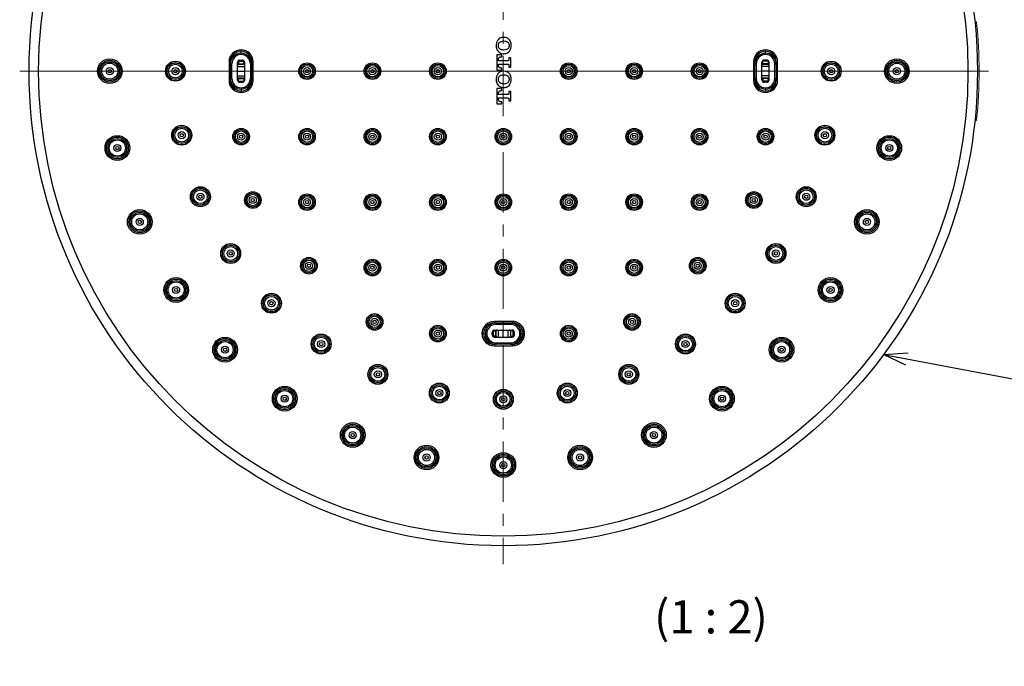
# Paper-space layout 'TBW07006B承认图' of a CAD drawing. Units: millimetres. Extents: x -2427 to 594, y -1001 to 1132.
# Drawn here: x 91 to 194, y 451 to 519 of the extents above; entities that cross this region are included whole.
import ezdxf

# ---------------------------------------------------------------- set-up
doc = ezdxf.new("R2010")
doc.units = ezdxf.units.MM
doc.linetypes.add('CENTER', pattern=[10.16, 6.35, -1.27, 1.27, -1.27])
doc.layers.add('アノテーション', color=7, linetype='Continuous')
doc.styles.add('SLDTEXTSTYLE3', font='arial_0.ttf', dxfattribs={"width": 0.9})
doc.styles.add('SLDTEXTSTYLE5', font='arial_0.ttf', dxfattribs={"width": 0.9})
doc.dimstyles.new('SLDDIMSTYLE4', dxfattribs={"dimtxt": 2.5, "dimasz": 2.5, "dimexe": 0, "dimexo": 0.0625, "dimtad": 3, "dimdec": 4, "dimzin": 12, "dimdsep": 46, "dimtxsty": 'SLDTEXTSTYLE3', "dimblk1": 'OPEN30', "dimblk2": 'OPEN30', "dimsah": 1, "dimcen": 0.09, "dimazin": 3, "dimtfac": 1, "dimtofl": 0, "dimtmove": 0, "dimatfit": 3, "dimldrblk": 'OPEN30', "dimfxl": 1, "dimfrac": 2, "dimtolj": 1, "dimtzin": 12, "dimarcsym": 0})

# ---------------------------------------------------------------- blocks, each defined once
blk = doc.blocks.new('_OPEN30')
at = {"color": 0, "linetype": 'ByBlock', "lineweight": -2}
for p, q in [((-1, 0.267949), (0, 0)), ((0, 0), (-1, -0.267949)), ((0, 0), (-1, 0))]:
    blk.add_line(p, q, dxfattribs=at)
blk = doc.blocks.new('_D_53')
at = {"layer": 'アノテーション', "color": 7}
blk.add_line((138.54, 400.86), (142.77, 402), dxfattribs=at)
blk.add_arc((104.51, 391.74), 38.61, 270, 15, dxfattribs=at)
at = {"layer": 'アノテーション', "color": 7, "xscale": 2.5, "yscale": 2.5}
for p, rotation in [((141.8, 401.74), 103.147724648), ((104.51, 353.13), 181.852275352)]:
    blk.add_blockref('_OPEN30', p, dxfattribs=dict(at, rotation=rotation))
at = {"layer": 'アノテーション', "color": 7, "insert": (131.37, 368.42), "char_height": 2.5, "attachment_point": 1, "rotation": 54.8947, "style": 'SLDTEXTSTYLE3'}
blk.add_mtext('105°', dxfattribs=at)

psp = doc.layouts.new('TBW07006B承认图')

# ---------------------------------------------------------------- linework, layer by layer
at = {"color": 7, "linetype": 'Continuous', "lineweight": 25}
for p, q in [((191.46975, 519.14394), (191.29694, 519.14394)), ((141.6049, 517.55514), (141.56287, 517.55514)), ((141.62488, 517.13828), (141.58664, 517.13828)), ((141.649, 517.55514), (141.6049, 517.55514)), ((113.91287, 516.08664), (113.91287, 516.23537)), ((113.91287, 515.89136), (113.91287, 516.08664)), ((141.58664, 516.25462), (141.62488, 516.25462)), ((169.21287, 516.08664), (169.21287, 516.23537)), ((169.21287, 515.89136), (169.21287, 516.08664)), ((113.63787, 515.04394), (113.63787, 514.78093)), ((113.63787, 515.04394), (114.18787, 515.04394)), ((113.78787, 515.16894), (114.03786, 515.16894)), ((113.91287, 515.74263), (113.91287, 515.89136)), ((114.18787, 514.78093), (114.18787, 515.04394)), ((141.42145, 515.7127), (140.86988, 515.7127)), ((140.86988, 515.7127), (140.86988, 514.11659)), ((141.05334, 515.09948), (141.05334, 515.26622)), ((142.06069, 515.09948), (141.05334, 515.09948)), ((141.36116, 515.51668), (141.42145, 515.51668)), ((141.42145, 515.51668), (141.42145, 515.7127)), ((141.56287, 515.83638), (141.6049, 515.83638)), ((141.6049, 515.83638), (141.649, 515.83638)), ((142.34284, 515.40574), (142.15904, 515.40574)), ((142.15904, 515.40574), (142.15904, 515.19697)), ((142.34284, 514.42424), (142.34284, 515.40574)), ((169.48787, 515.04394), (168.93787, 515.04394)), ((168.93787, 514.78093), (168.93787, 515.04394)), ((169.33787, 515.16894), (169.08787, 515.16894)), ((169.21287, 515.74263), (169.21287, 515.89136)), ((169.48787, 515.04394), (169.48787, 514.78093)), ((112.63787, 514.96894), (112.63787, 513.01894)), ((112.78786, 514.94945), (112.63787, 514.94945)), ((112.78786, 514.75929), (112.78786, 514.94945)), ((112.93787, 514.75929), (112.78786, 514.75929)), ((112.78786, 514.75929), (112.78786, 513.2286)), ((112.93787, 513.2286), (112.93787, 514.75929)), ((113.53787, 513.06894), (113.53787, 514.91894)), ((113.53787, 514.49394), (114.28787, 514.49394)), ((113.53787, 513.99394), (114.28787, 513.99394)), ((113.63787, 514.78093), (114.18787, 514.78093)), ((113.63787, 514.74394), (114.18787, 514.74394)), ((114.28787, 513.06894), (114.28787, 514.91894)), ((114.88787, 514.75929), (115.03786, 514.75929)), ((114.88787, 514.75929), (114.88787, 513.2286)), ((115.03786, 514.94945), (115.03786, 514.75929)), ((115.18787, 514.94945), (115.03786, 514.94945)), ((115.03786, 513.2286), (115.03786, 514.75929)), ((115.18787, 513.01894), (115.18787, 514.96894)), ((140.86988, 514.11659), (141.42145, 514.11659)), ((141.05334, 514.56307), (141.05334, 514.73016)), ((141.05334, 514.73016), (142.06069, 514.73016)), ((141.42145, 514.31227), (141.36116, 514.31227)), ((141.42145, 514.11659), (141.42145, 514.31227)), ((141.6049, 513.99394), (141.56287, 513.99394)), ((141.649, 513.99394), (141.6049, 513.99394)), ((142.15904, 514.63163), (142.15904, 514.42424)), ((142.15904, 514.42424), (142.34284, 514.42424)), ((167.93787, 514.96894), (167.93787, 513.01894)), ((167.93787, 514.94945), (168.08787, 514.94945)), ((168.08787, 514.94945), (168.08787, 514.75929)), ((168.23787, 514.75929), (168.08787, 514.75929)), ((168.08787, 513.2286), (168.08787, 514.75929)), ((168.23787, 514.75929), (168.23787, 513.2286)), ((168.83787, 513.06894), (168.83787, 514.91894)), ((169.58787, 514.49394), (168.83787, 514.49394)), ((169.58787, 513.99394), (168.83787, 513.99394)), ((169.48787, 514.78093), (168.93787, 514.78093)), ((168.93787, 514.74394), (169.48787, 514.74394)), ((169.58787, 513.06894), (169.58787, 514.91894)), ((170.18787, 514.75929), (170.33787, 514.75929)), ((170.18787, 513.2286), (170.18787, 514.75929)), ((170.33787, 514.75929), (170.33787, 514.94945)), ((170.33787, 514.94945), (170.48787, 514.94945)), ((170.33787, 514.75929), (170.33787, 513.2286)), ((170.48787, 513.01894), (170.48787, 514.96894)), ((112.78786, 513.03844), (112.63787, 513.03844)), ((112.93787, 513.2286), (112.78786, 513.2286)), ((112.78786, 513.2286), (112.78786, 513.03844)), ((113.53787, 513.49394), (114.28787, 513.49394)), ((114.18787, 513.24394), (113.63787, 513.24394)), ((113.63787, 512.94394), (113.63787, 513.20696)), ((113.63787, 513.20696), (114.18787, 513.20696)), ((113.63787, 512.94394), (114.18787, 512.94394)), ((114.18787, 513.20696), (114.18787, 512.94394)), ((114.88787, 513.2286), (115.03786, 513.2286)), ((115.03786, 513.03844), (115.03786, 513.2286)), ((115.18787, 513.03844), (115.03786, 513.03844)), ((141.62488, 513.57674), (141.58664, 513.57674)), ((167.93787, 513.03844), (168.08787, 513.03844)), ((168.23787, 513.2286), (168.08787, 513.2286)), ((168.08787, 513.03844), (168.08787, 513.2286)), ((169.58787, 513.49394), (168.83787, 513.49394)), ((169.48787, 513.24394), (168.93787, 513.24394)), ((168.93787, 513.20696), (168.93787, 512.94394)), ((169.48787, 513.20696), (168.93787, 513.20696)), ((169.48787, 512.94394), (168.93787, 512.94394)), ((169.48787, 512.94394), (169.48787, 513.20696)), ((170.18787, 513.2286), (170.33787, 513.2286)), ((170.33787, 513.2286), (170.33787, 513.03844)), ((170.33787, 513.03844), (170.48787, 513.03844)), ((113.78787, 512.81894), (114.03786, 512.81894)), ((113.91287, 512.24525), (113.91287, 512.09653)), ((113.91287, 512.09653), (113.91287, 511.90125)), ((113.91287, 511.75252), (113.91287, 511.90125)), ((141.42145, 512.15185), (140.86988, 512.15185)), ((140.86988, 512.15185), (140.86988, 510.55505)), ((141.36116, 511.95582), (141.42145, 511.95582)), ((141.42145, 511.95582), (141.42145, 512.15185)), ((141.56287, 512.2745), (141.6049, 512.2745)), ((141.58664, 512.69307), (141.62488, 512.69307)), ((141.6049, 512.2745), (141.649, 512.2745)), ((169.33787, 512.81894), (169.08787, 512.81894)), ((169.21287, 512.24525), (169.21287, 512.09653)), ((169.21287, 512.09653), (169.21287, 511.90125)), ((169.21287, 511.75252), (169.21287, 511.90125)), ((141.05334, 511.53793), (141.05334, 511.70502)), ((142.06069, 511.53793), (141.05334, 511.53793)), ((141.05334, 511.00153), (141.05334, 511.16896)), ((141.05334, 511.16896), (142.06069, 511.16896)), ((142.34284, 511.84455), (142.15904, 511.84455)), ((142.15904, 511.84455), (142.15904, 511.63612)), ((142.15904, 511.07078), (142.15904, 510.86201)), ((142.15904, 510.86201), (142.34284, 510.86201)), ((142.34284, 510.86201), (142.34284, 511.84455)), ((140.86988, 510.55505), (141.42145, 510.55505)), ((141.42145, 510.75142), (141.36116, 510.75142)), ((141.42145, 510.55505), (141.42145, 510.75142)), ((191.29694, 508.84394), (191.46975, 508.84394)), ((142.53787, 487.61894), (140.58786, 487.61894)), ((140.60736, 487.61894), (140.60736, 487.46894)), ((140.79752, 487.46894), (140.60736, 487.46894)), ((140.79752, 487.46894), (140.79752, 487.31894)), ((140.79752, 487.46894), (142.32821, 487.46894)), ((142.32821, 487.31894), (140.79752, 487.31894)), ((142.32821, 487.46894), (142.32821, 487.31894)), ((142.32821, 487.46894), (142.51838, 487.46894)), ((142.51838, 487.61894), (142.51838, 487.46894)), ((139.47017, 486.34394), (139.32144, 486.34394)), ((139.66545, 486.34394), (139.47017, 486.34394)), ((139.66545, 486.34394), (139.81417, 486.34394)), ((140.38787, 486.21894), (140.38787, 486.46894)), ((140.51287, 486.06894), (140.51287, 486.61894)), ((140.51287, 486.61894), (140.77588, 486.61894)), ((140.77588, 486.06894), (140.51287, 486.06894)), ((140.63787, 486.71894), (142.48787, 486.71894)), ((140.63787, 485.96894), (142.48787, 485.96894)), ((140.77588, 486.06894), (140.77588, 486.61894)), ((140.81286, 486.06894), (140.81286, 486.61894)), ((141.06287, 485.96894), (141.06287, 486.71894)), ((141.56287, 485.96894), (141.56287, 486.71894)), ((142.06287, 485.96894), (142.06287, 486.71894)), ((142.31287, 486.61894), (142.31287, 486.06894)), ((142.61287, 486.61894), (142.34985, 486.61894)), ((142.34985, 486.06894), (142.34985, 486.61894)), ((142.34985, 486.06894), (142.61287, 486.06894)), ((142.61287, 486.06894), (142.61287, 486.61894)), ((142.73787, 486.21894), (142.73787, 486.46894)), ((143.46029, 486.34394), (143.31156, 486.34394)), ((143.46029, 486.34394), (143.65557, 486.34394)), ((143.80429, 486.34394), (143.65557, 486.34394)), ((140.58786, 485.06894), (142.53787, 485.06894)), ((140.60736, 485.21894), (140.79752, 485.21894)), ((140.60736, 485.21894), (140.60736, 485.06894)), ((140.79752, 485.36894), (142.32821, 485.36894)), ((140.79752, 485.21894), (140.79752, 485.36894)), ((142.32821, 485.21894), (140.79752, 485.21894)), ((142.32821, 485.21894), (142.32821, 485.36894)), ((142.51838, 485.21894), (142.32821, 485.21894)), ((142.51838, 485.21894), (142.51838, 485.06894))]:
    psp.add_line(p, q, dxfattribs=at)
at = {"color": 8, "linetype": 'Continuous', "lineweight": 25}
for p, q in [((113.63787, 514.78093), (113.63787, 514.74394)), ((114.18787, 514.74394), (114.18787, 514.78093)), ((168.93787, 514.74394), (168.93787, 514.78093)), ((169.48787, 514.78093), (169.48787, 514.74394)), ((113.63787, 513.20696), (113.63787, 513.24394)), ((114.18787, 513.24394), (114.18787, 513.20696)), ((168.93787, 513.24394), (168.93787, 513.20696)), ((169.48787, 513.20696), (169.48787, 513.24394)), ((140.77588, 486.61894), (140.81286, 486.61894)), ((140.81286, 486.06894), (140.77588, 486.06894)), ((142.34985, 486.61894), (142.31287, 486.61894)), ((142.31287, 486.06894), (142.34985, 486.06894))]:
    psp.add_line(p, q, dxfattribs=at)
at = {"color": 7, "linetype": 'Continuous', "lineweight": 25}
for centre, radius in [((141.56287, 513.99394), 50), ((141.56286, 513.99395), 49), ((100.06286, 513.99395), 1.3), ((100.06287, 513.99394), 1.15001), ((106.98786, 513.99394), 1.05), ((106.98786, 513.99394), 1.025), ((176.13787, 513.99394), 1.05), ((176.13787, 513.99394), 1.025), ((183.06287, 513.99394), 1.3), ((183.06287, 513.99394), 1.15), ((100.06287, 513.99394), 1), ((100.06287, 513.99395), 0.84999), ((100.06287, 513.99394), 0.375), ((100.06287, 513.99394), 0.175), ((106.98786, 513.99395), 0.875), ((106.98787, 513.99395), 0.72499), ((106.98787, 513.99394), 0.375), ((106.98787, 513.99394), 0.175), ((120.86287, 513.99394), 0.875), ((120.86287, 513.99394), 0.75), ((120.86287, 513.99394), 0.6), ((120.86287, 513.99395), 0.375), ((120.86286, 513.99394), 0.175), ((127.76287, 513.99394), 0.875), ((127.76287, 513.99394), 0.75), ((127.76287, 513.99395), 0.6), ((127.76287, 513.99394), 0.375), ((127.76287, 513.99394), 0.175), ((134.66287, 513.99394), 0.875), ((134.66287, 513.99395), 0.75), ((134.66287, 513.99394), 0.6), ((134.66287, 513.99394), 0.375), ((134.66287, 513.99395), 0.175), ((148.46287, 513.99394), 0.875), ((148.46287, 513.99394), 0.75), ((148.46287, 513.99395), 0.6), ((148.46287, 513.99394), 0.375), ((148.46287, 513.99394), 0.175), ((155.36287, 513.99394), 0.875), ((155.36287, 513.99395), 0.75), ((155.36287, 513.99394), 0.6), ((155.36287, 513.99394), 0.375), ((155.36287, 513.99395), 0.175), ((162.26287, 513.99394), 0.875), ((162.26287, 513.99394), 0.75), ((162.26287, 513.99394), 0.6), ((162.26287, 513.99395), 0.375), ((162.26287, 513.99394), 0.175), ((176.13787, 513.99395), 0.875), ((176.13787, 513.99395), 0.725), ((176.13787, 513.99394), 0.375), ((176.13787, 513.99394), 0.175), ((183.06287, 513.99395), 1), ((183.06287, 513.99394), 0.85), ((183.06287, 513.99394), 0.375), ((183.06287, 513.99395), 0.175), ((107.65221, 507.2487), 1.05), ((107.65221, 507.2487), 1.025), ((107.65221, 507.2487), 0.875), ((107.65222, 507.24869), 0.725), ((113.91287, 507.09394), 0.875), ((113.91286, 507.09395), 0.75), ((120.86287, 507.09394), 0.875), ((120.86287, 507.09394), 0.75), ((127.76287, 507.09394), 0.875), ((127.76287, 507.09394), 0.75), ((134.66287, 507.09395), 0.875), ((134.66287, 507.09395), 0.75), ((141.56287, 507.09394), 0.875), ((141.56287, 507.09394), 0.75), ((148.46287, 507.09394), 0.875), ((148.46287, 507.09394), 0.75), ((155.36287, 507.09394), 0.875), ((155.36287, 507.09395), 0.75), ((162.26287, 507.09394), 0.875), ((162.26287, 507.09394), 0.75), ((169.21287, 507.09394), 0.875), ((169.21287, 507.09394), 0.75), ((175.47352, 507.2487), 1.05), ((175.47352, 507.2487), 1.025), ((175.47352, 507.2487), 0.875), ((175.47352, 507.2487), 0.725), ((100.86028, 505.89769), 1.3), ((100.86028, 505.8977), 1.15), ((100.86028, 505.89769), 1), ((100.86028, 505.8977), 0.85), ((107.65222, 507.2487), 0.375), ((107.65222, 507.2487), 0.175), ((113.91287, 507.09394), 0.6), ((113.91287, 507.09394), 0.375), ((113.91287, 507.09394), 0.175), ((120.86287, 507.09394), 0.6), ((120.86287, 507.09395), 0.375), ((120.86286, 507.09394), 0.175), ((127.76287, 507.09395), 0.6), ((127.76287, 507.09394), 0.375), ((127.76287, 507.09394), 0.175), ((134.66287, 507.09394), 0.6), ((134.66287, 507.09394), 0.375), ((134.66287, 507.09395), 0.175), ((141.56287, 507.09394), 0.6), ((141.56287, 507.09395), 0.375), ((141.56287, 507.09394), 0.175), ((148.46287, 507.09395), 0.6), ((148.46287, 507.09394), 0.375), ((148.46287, 507.09394), 0.175), ((155.36287, 507.09394), 0.6), ((155.36287, 507.09394), 0.375), ((155.36287, 507.09395), 0.175), ((162.26287, 507.09394), 0.6), ((162.26287, 507.09395), 0.375), ((162.26287, 507.09394), 0.175), ((169.21287, 507.09394), 0.6), ((169.21287, 507.09394), 0.375), ((169.21287, 507.09394), 0.175), ((175.47352, 507.2487), 0.375), ((175.47352, 507.24869), 0.175), ((182.26545, 505.8977), 1.3), ((182.26546, 505.8977), 1.15), ((182.26546, 505.89769), 1), ((182.26546, 505.89769), 0.85), ((100.86028, 505.89769), 0.375), ((100.86028, 505.89769), 0.175), ((182.26546, 505.89769), 0.375), ((182.26546, 505.8977), 0.175), ((109.61973, 500.76266), 1.05), ((109.61973, 500.76266), 1.025), ((109.61973, 500.76266), 0.875), ((173.506, 500.76266), 1.05), ((173.506, 500.76266), 1.025), ((173.506, 500.76267), 0.875), ((109.61973, 500.76266), 0.725), ((109.61973, 500.76266), 0.375), ((109.61973, 500.76266), 0.175), ((115.1472, 500.41814), 0.875), ((115.1472, 500.41814), 0.75), ((115.1472, 500.41814), 0.6), ((115.1472, 500.41813), 0.375), ((115.1472, 500.41813), 0.175), ((120.86287, 500.19394), 0.875), ((120.86287, 500.19394), 0.75), ((120.86287, 500.19394), 0.6), ((120.86287, 500.19395), 0.375), ((127.76287, 500.19394), 0.875), ((127.76287, 500.19394), 0.75), ((127.76287, 500.19395), 0.6), ((127.76287, 500.19394), 0.375), ((134.66287, 500.19395), 0.875), ((134.66287, 500.19395), 0.75), ((134.66287, 500.19394), 0.6), ((134.66287, 500.19394), 0.375), ((141.56287, 500.19394), 0.875), ((141.56287, 500.19394), 0.75), ((141.56287, 500.19394), 0.6), ((141.56287, 500.19395), 0.375), ((148.46287, 500.19394), 0.875), ((148.46287, 500.19394), 0.75), ((148.46287, 500.19395), 0.6), ((148.46287, 500.19394), 0.375), ((155.36287, 500.19394), 0.875), ((155.36287, 500.19395), 0.75), ((155.36287, 500.19394), 0.6), ((155.36287, 500.19394), 0.375), ((162.26287, 500.19394), 0.875), ((162.26287, 500.19394), 0.75), ((162.26287, 500.19394), 0.6), ((162.26287, 500.19395), 0.375), ((167.97854, 500.41814), 0.875), ((167.97853, 500.41814), 0.75), ((167.97853, 500.41814), 0.6), ((167.97854, 500.41813), 0.375), ((167.97853, 500.41813), 0.175), ((173.506, 500.76267), 0.725), ((173.506, 500.76266), 0.375), ((173.506, 500.76266), 0.175), ((120.86286, 500.19394), 0.175), ((127.76287, 500.19394), 0.175), ((134.66287, 500.19395), 0.175), ((141.56287, 500.19394), 0.175), ((148.46287, 500.19394), 0.175), ((155.36287, 500.19395), 0.175), ((162.26287, 500.19394), 0.175), ((103.22187, 498.11259), 1.3), ((103.22186, 498.11258), 1.15), ((103.22186, 498.11258), 1), ((103.22186, 498.11258), 0.85), ((103.22187, 498.11258), 0.375), ((179.90387, 498.11258), 1.3), ((179.90387, 498.11258), 1.15), ((179.90387, 498.11258), 1), ((179.90387, 498.11258), 0.85), ((179.90387, 498.11258), 0.375), ((103.22187, 498.11258), 0.175), ((179.90387, 498.11258), 0.175), ((112.81481, 494.7851), 1.05), ((112.81481, 494.7851), 1.025), ((112.81481, 494.7851), 0.875), ((112.8148, 494.78511), 0.725), ((170.31093, 494.7851), 1.05), ((170.31093, 494.7851), 1.025), ((170.31093, 494.7851), 0.875), ((170.31093, 494.7851), 0.725), ((112.81481, 494.7851), 0.375), ((112.81481, 494.7851), 0.17499), ((121.06287, 493.49395), 0.875), ((121.06287, 493.49395), 0.75), ((162.06287, 493.49394), 0.875), ((162.06287, 493.49394), 0.75), ((170.31093, 494.7851), 0.375), ((170.31093, 494.7851), 0.175), ((121.06287, 493.49394), 0.6), ((121.06287, 493.49395), 0.375), ((121.06287, 493.49394), 0.175), ((127.76287, 493.29394), 0.875), ((127.76287, 493.29394), 0.75), ((127.76287, 493.29395), 0.6), ((127.76287, 493.29394), 0.375), ((127.76287, 493.29394), 0.175), ((134.66287, 493.29395), 0.875), ((134.66287, 493.29395), 0.75), ((134.66287, 493.29394), 0.6), ((134.66287, 493.29394), 0.375), ((134.66287, 493.29395), 0.175), ((141.56287, 493.29394), 0.875), ((141.56287, 493.29394), 0.75), ((141.56287, 493.29394), 0.6), ((141.56287, 493.29395), 0.375), ((141.56287, 493.29394), 0.175), ((148.46287, 493.29394), 0.875), ((148.46287, 493.29394), 0.75), ((148.46287, 493.29395), 0.6), ((148.46287, 493.29394), 0.375), ((148.46287, 493.29394), 0.175), ((155.36287, 493.29395), 0.875), ((155.36287, 493.29395), 0.75), ((155.36287, 493.29394), 0.6), ((155.36287, 493.29394), 0.375), ((155.36287, 493.29395), 0.175), ((162.06287, 493.49394), 0.6), ((162.06287, 493.49395), 0.375), ((162.06287, 493.49394), 0.175), ((107.05687, 490.93778), 1.3), ((176.06886, 490.93778), 1.3), ((107.05688, 490.93779), 1.15), ((107.05688, 490.93778), 1), ((107.05688, 490.93778), 0.85), ((107.05688, 490.93778), 0.375), ((176.06885, 490.93778), 1.15), ((176.06886, 490.93778), 1), ((176.06886, 490.93778), 0.85), ((176.06886, 490.93778), 0.375), ((107.05688, 490.93778), 0.175), ((117.11465, 489.54573), 1.05), ((117.11465, 489.54573), 1.025), ((117.11465, 489.54573), 0.875), ((117.11465, 489.54572), 0.725), ((166.01109, 489.54573), 1.05), ((166.01109, 489.54573), 1.025), ((166.01108, 489.54573), 0.875), ((166.01108, 489.54572), 0.725), ((176.06886, 490.93778), 0.175), ((117.11465, 489.54573), 0.375), ((117.11465, 489.54573), 0.175), ((166.01108, 489.54572), 0.375), ((166.01109, 489.54572), 0.175), ((127.98706, 487.57828), 0.875), ((127.98706, 487.57828), 0.75), ((127.98706, 487.57828), 0.6), ((155.13868, 487.57828), 0.875), ((155.13868, 487.57827), 0.75), ((155.13868, 487.57828), 0.6), ((127.98706, 487.57828), 0.375), ((127.98706, 487.57828), 0.175), ((134.66287, 486.34395), 0.875), ((134.66287, 486.34394), 0.75), ((148.46287, 486.34394), 0.875), ((148.46287, 486.34395), 0.75), ((155.13868, 487.57828), 0.375), ((155.13868, 487.57828), 0.175), ((112.21794, 484.64902), 1.3), ((122.35403, 485.24588), 1.05), ((122.35403, 485.24588), 1.025), ((122.35403, 485.24588), 0.875), ((122.35403, 485.24588), 0.725), ((134.66287, 486.34394), 0.6), ((134.66287, 486.34394), 0.375), ((134.66287, 486.34395), 0.175), ((148.46287, 486.34394), 0.6), ((148.46287, 486.34394), 0.375), ((148.46287, 486.34394), 0.175), ((160.77171, 485.24588), 1.05), ((160.77171, 485.24588), 1.025), ((160.77171, 485.24588), 0.875), ((160.77171, 485.24588), 0.725), ((170.9078, 484.64901), 1.3), ((112.21793, 484.64901), 1.15), ((112.21793, 484.64901), 1), ((112.21793, 484.64901), 0.85), ((112.21793, 484.64901), 0.375), ((122.35403, 485.24588), 0.375), ((122.35403, 485.24588), 0.175), ((160.77171, 485.24588), 0.375), ((160.77171, 485.24588), 0.175), ((170.9078, 484.64902), 1.15), ((170.9078, 484.64901), 1), ((170.9078, 484.64901), 0.85), ((170.9078, 484.64901), 0.375), ((112.21794, 484.64901), 0.175), ((170.9078, 484.64901), 0.175), ((128.33159, 482.05081), 1.05), ((128.33158, 482.05081), 1.025), ((128.33159, 482.05081), 0.875), ((154.79415, 482.05081), 1.05), ((154.79415, 482.05081), 1.025), ((154.79415, 482.05081), 0.875), ((128.33159, 482.05081), 0.725), ((128.33159, 482.05081), 0.375), ((128.33159, 482.05081), 0.175), ((154.79415, 482.05081), 0.725), ((154.79415, 482.05081), 0.375), ((154.79415, 482.05081), 0.175), ((118.5067, 479.48796), 1.3), ((134.81762, 480.08329), 1.05), ((134.81762, 480.08329), 1.025), ((134.81762, 480.08329), 0.875), ((134.81762, 480.08329), 0.725), ((148.30812, 480.08329), 1.05), ((148.30812, 480.08329), 1.025), ((148.30812, 480.08329), 0.875), ((148.30812, 480.08329), 0.725), ((164.61903, 479.48795), 1.3), ((118.5067, 479.48795), 1.15), ((118.5067, 479.48795), 1), ((118.5067, 479.48795), 0.85), ((118.5067, 479.48795), 0.375), ((134.81762, 480.08329), 0.375), ((134.81762, 480.08329), 0.175), ((141.56287, 479.41894), 1.05), ((141.56287, 479.41894), 1.025), ((141.56287, 479.41894), 0.875), ((141.56287, 479.41895), 0.725), ((141.56287, 479.41894), 0.375), ((148.30811, 480.08329), 0.375), ((148.30811, 480.08329), 0.175), ((164.61903, 479.48796), 1.15), ((164.61903, 479.48795), 1), ((164.61903, 479.48795), 0.85), ((164.61903, 479.48795), 0.375), ((118.5067, 479.48796), 0.175), ((141.56287, 479.41894), 0.175), ((164.61903, 479.48796), 0.175), ((125.68151, 475.65294), 1.3), ((125.68151, 475.65294), 1.15), ((125.6815, 475.65294), 1), ((157.44423, 475.65294), 1.3), ((157.44423, 475.65294), 1.15), ((157.44423, 475.65294), 1), ((125.6815, 475.65295), 0.85), ((125.68151, 475.65294), 0.375), ((125.6815, 475.65294), 0.175), ((157.44423, 475.65294), 0.85), ((157.44423, 475.65294), 0.375), ((157.44423, 475.65294), 0.175), ((133.46662, 473.29135), 1.3), ((149.65911, 473.29135), 1.3), ((133.46662, 473.29136), 1.15), ((133.46662, 473.29135), 1), ((133.46662, 473.29136), 0.85), ((133.46662, 473.29135), 0.375), ((141.56287, 472.49394), 1.3), ((141.56287, 472.49395), 1.15), ((141.56287, 472.49394), 1), ((149.65912, 473.29136), 1.15), ((149.65912, 473.29135), 1), ((149.65912, 473.29135), 0.85), ((149.65911, 473.29136), 0.375), ((133.46662, 473.29135), 0.175), ((141.56287, 472.49394), 0.85), ((141.56286, 472.49395), 0.375), ((141.56287, 472.49394), 0.175), ((149.65911, 473.29135), 0.175)]:
    psp.add_circle(centre, radius, dxfattribs=at)
at = {"color": 7, "linetype": 'Continuous', "lineweight": 18}
for centre, radius, start, end in [((141.64859, 513.99393), 50.08664, 0.0000208, 5.9017086), ((141.64829, 513.99398), 50.08694, 354.098309, 359.9999616)]:
    psp.add_arc(centre, radius, start, end, dxfattribs=at)
at = {"color": 7, "linetype": 'Continuous', "lineweight": 25}
for centre, radius, start, end in [((113.91812, 514.95512), 1.28026, 90.2348156, 180.253591), ((113.91287, 514.96894), 1.275, 0.000136, 179.999864), ((113.919, 514.95551), 1.13115, 90.3103023, 180.306861), ((113.90738, 514.95487), 1.28051, 359.7573327, 89.7542607), ((113.90674, 514.95552), 1.13114, 359.6927113, 89.6893665), ((169.21835, 514.95488), 1.2805, 90.2454035, 180.2430032), ((169.21287, 514.96894), 1.275, 0.000136, 179.999864), ((169.219, 514.95551), 1.13115, 90.3104679, 180.3070748), ((169.20738, 514.95488), 1.2805, 359.7571869, 89.7544065), ((169.20699, 514.95576), 1.13089, 359.68016, 89.7022973), ((113.91642, 514.76281), 1.12856, 90.1800278, 180.178793), ((113.91705, 514.76346), 0.97918, 90.2444379, 180.2442265), ((113.65613, 514.92615), 0.1192, 98.8131459, 187.1953751), ((113.78787, 514.91894), 0.25, 90.0011113, 179.9996224), ((113.90932, 514.76282), 1.12855, 359.8207776, 89.8196428), ((113.90867, 514.76344), 0.97921, 359.757015, 89.7543206), ((114.03787, 514.91894), 0.25, 0.0003776, 90.0023037), ((114.16882, 514.92556), 0.11991, 353.1321088, 80.8593701), ((169.21642, 514.76281), 1.12856, 90.1801925, 180.1790077), ((169.21706, 514.76345), 0.97919, 90.2450587, 180.2436057), ((168.95691, 514.92556), 0.11991, 99.1383988, 186.8701223), ((169.08787, 514.91894), 0.25, 89.9994038, 179.9996224), ((169.20947, 514.76296), 1.12841, 359.8135263, 89.8272735), ((169.2085, 514.76327), 0.97937, 359.7668832, 89.7444524), ((169.33787, 514.91894), 0.25, 0.0003776, 90.0005962), ((169.4696, 514.92614), 0.11921, 352.8066882, 81.1847908), ((113.62707, 514.69123), 0.09035, 83.132094, 170.8575286), ((113.63788, 514.64393), 0.10001, 90.0052678, 179.993765), ((114.19868, 514.69123), 0.09035, 9.1424714, 96.867906), ((114.18786, 514.64393), 0.10001, 0.006235, 89.9947322), ((168.92706, 514.69124), 0.09034, 83.1294708, 170.8601517), ((168.93786, 514.64395), 0.1, 89.9979805, 180.0010524), ((169.49867, 514.69123), 0.09035, 9.1424714, 96.867906), ((169.48786, 514.64393), 0.10001, 0.006235, 89.9947322), ((113.91857, 513.03322), 1.28071, 179.7665852, 269.7450081), ((113.91287, 513.01895), 1.275, 180.000136, 359.999864), ((113.91874, 513.03213), 1.1309, 179.6803568, 269.7024799), ((113.91627, 513.22493), 1.12841, 179.813724, 269.8274553), ((113.91724, 513.22461), 0.97937, 179.7667067, 269.7446289), ((113.65613, 513.06174), 0.1192, 172.8046249, 261.1868541), ((113.63788, 513.34395), 0.10001, 180.006235, 269.9947322), ((113.62707, 513.29665), 0.09035, 189.1424714, 276.867906), ((113.78787, 513.06895), 0.25, 180.0003776, 269.9988887), ((113.90867, 513.22445), 0.97921, 270.2456794, 0.242985), ((113.90932, 513.22507), 1.12855, 270.1803572, 0.1792224), ((113.90674, 513.03237), 1.13114, 270.3106335, 0.3072887), ((113.90738, 513.03302), 1.28051, 270.2457393, 0.2426673), ((114.03787, 513.06895), 0.25, 269.9976963, 359.9996224), ((114.18786, 513.34395), 0.10001, 270.0052678, 359.993765), ((114.19868, 513.29665), 0.09035, 263.132094, 350.8575286), ((114.16882, 513.06233), 0.11991, 279.1406299, 6.8678912), ((169.21835, 513.03301), 1.2805, 179.7569968, 269.7545965), ((169.21287, 513.01895), 1.275, 180.000136, 359.999864), ((169.219, 513.03238), 1.13115, 179.6929252, 269.6895321), ((169.21642, 513.22508), 1.12856, 179.8209923, 269.8198075), ((169.21706, 513.22444), 0.97919, 179.7563943, 269.7549413), ((168.95691, 513.06233), 0.11991, 173.1298777, 260.8616012), ((168.93786, 513.34394), 0.1, 179.9989476, 270.0020195), ((168.92706, 513.29665), 0.09034, 189.1398483, 276.8705292), ((169.08787, 513.06895), 0.25, 180.0003776, 270.0005962), ((169.20868, 513.22444), 0.97919, 270.2450587, 0.2436057), ((169.20931, 513.22508), 1.12856, 270.180408, 0.1787922), ((169.20673, 513.03238), 1.13115, 270.3106831, 0.3068596), ((169.20761, 513.03279), 1.28028, 270.2354977, 0.252909), ((169.33787, 513.06895), 0.25, 269.9994038, 359.9996224), ((169.48786, 513.34395), 0.10001, 270.0052678, 359.993765), ((169.49867, 513.29665), 0.09035, 263.132094, 350.8575286), ((169.4696, 513.06174), 0.11921, 278.8152092, 7.1933118), ((140.58787, 486.34394), 1.275, 90.0002093, 269.9997907), ((140.60215, 486.33823), 1.28072, 89.7669118, 179.7445979), ((140.6013, 486.33782), 1.13114, 89.6927473, 179.6898155), ((140.794, 486.3404), 1.12855, 89.821051, 179.8199756), ((140.79337, 486.33975), 0.97921, 89.756962, 179.7544322), ((142.33174, 486.34039), 1.12856, 0.1802402, 90.1791103), ((142.33236, 486.33975), 0.9792, 0.2453865, 90.2432193), ((142.5238, 486.33845), 1.2805, 0.2456061, 90.2428843), ((142.52443, 486.33781), 1.13115, 0.3107765, 90.3066606), ((142.53787, 486.34394), 1.275, 269.9998744, 90.0001256), ((140.60193, 486.34943), 1.28049, 180.2453345, 270.2432396), ((140.60155, 486.35033), 1.1314, 180.3231939, 270.2943381), ((140.79414, 486.34763), 1.12869, 180.187202, 270.1718662), ((140.79337, 486.34814), 0.97921, 180.2456753, 270.2429305), ((140.63787, 486.46894), 0.25, 90.0015213, 179.9993325), ((140.63787, 486.21894), 0.25, 180.0003656, 269.9992075), ((140.63125, 486.5999), 0.1199, 83.1300887, 170.8614514), ((140.63184, 486.08877), 0.12061, 189.4594295, 276.5490305), ((140.86557, 486.62975), 0.09034, 99.1369339, 186.8685884), ((140.86557, 486.05814), 0.09034, 173.1296355, 260.8648421), ((140.91288, 486.61893), 0.10001, 90.006008, 179.9929248), ((140.91287, 486.06895), 0.10001, 180.0052532, 269.995814), ((142.21287, 486.61894), 0.1, 359.9997878, 90.0012794), ((142.21287, 486.06894), 0.1, 269.9968988, 0.002034), ((142.26017, 486.62976), 0.09033, 353.1245212, 80.8645103), ((142.26017, 486.05813), 0.09033, 279.1337135, 6.877255), ((142.33236, 486.34814), 0.9792, 269.7568882, 359.754506), ((142.33159, 486.34765), 1.12871, 269.828528, 359.8120267), ((142.49449, 486.59991), 0.1199, 9.1365721, 96.8718878), ((142.4939, 486.08876), 0.1206, 263.4477276, 350.5438125), ((142.48787, 486.46894), 0.25, 0.0006675, 90.0001863), ((142.48787, 486.21894), 0.25, 269.999085, 359.9996344), ((142.52443, 486.35008), 1.13115, 269.6932466, 359.6892214), ((142.52358, 486.34966), 1.28072, 269.7670864, 359.7443395)]:
    psp.add_arc(centre, radius, start, end, dxfattribs=at)
for points, knots in [([(141.00355, 517.29779), (140.94083, 517.19805), (140.82462, 517.01324), (140.81327, 516.79595), (140.80804, 516.69593)], [0, 0, 0, 0, 0.539704714, 1, 1, 1, 1]), ([(141.56287, 517.55514), (141.50063, 517.55043), (141.37891, 517.54123), (141.17826, 517.46269), (141.06908, 517.35964), (141.00355, 517.29779)], [0, 0, 0, 0, 0.294968276, 0.576841125, 1, 1, 1, 1]), ([(141.58664, 517.13828), (141.48512, 517.13433), (141.32775, 517.1282), (141.19654, 517.04487), (141.14997, 517.01529)], [0, 0, 0, 0, 0.645072407, 1, 1, 1, 1]), ([(142.06069, 517.01529), (142.03385, 517.03436), (141.97458, 517.07647), (141.82746, 517.12772), (141.70629, 517.13404), (141.62488, 517.13828)], [0, 0, 0, 0, 0.213662158, 0.471759562, 1, 1, 1, 1]), ([(142.20831, 517.29779), (142.12125, 517.37694), (141.96102, 517.52262), (141.74683, 517.54494), (141.649, 517.55514)], [0, 0, 0, 0, 0.543269864, 1, 1, 1, 1]), ([(142.40295, 516.69593), (142.39428, 516.82236), (142.37931, 517.04068), (142.25896, 517.22163), (142.20831, 517.29779)], [0, 0, 0, 0, 0.579103682, 1, 1, 1, 1]), ([(140.80804, 516.69593), (140.81665, 516.56959), (140.83151, 516.35127), (140.95256, 516.1708), (141.00355, 516.09476)], [0, 0, 0, 0, 0.578684992, 1, 1, 1, 1]), ([(141.00355, 516.09476), (141.09038, 516.01511), (141.25024, 515.86844), (141.46483, 515.84644), (141.56287, 515.83638)], [0, 0, 0, 0, 0.543113821, 1, 1, 1, 1]), ([(141.14997, 517.01529), (141.11653, 516.98089), (141.05655, 516.91919), (141.01144, 516.80431), (141.00658, 516.73159), (141.00425, 516.69662)], [0, 0, 0, 0, 0.395526855, 0.709329073, 1, 1, 1, 1]), ([(141.00425, 516.69662), (141.00483, 516.67885), (141.00645, 516.62902), (141.02646, 516.54871), (141.07166, 516.45501), (141.12242, 516.40528), (141.14997, 516.3783)], [0, 0, 0, 0, 0.147590359, 0.413819334, 0.681880071, 1, 1, 1, 1]), ([(141.14997, 516.3783), (141.17687, 516.359), (141.23621, 516.31643), (141.38379, 516.26518), (141.50518, 516.25886), (141.58664, 516.25462)], [0, 0, 0, 0, 0.214204734, 0.472651597, 1, 1, 1, 1]), ([(141.62488, 516.25462), (141.72634, 516.25844), (141.88367, 516.26438), (142.0143, 516.34844), (142.06069, 516.3783)], [0, 0, 0, 0, 0.644850479, 1, 1, 1, 1]), ([(141.649, 515.83638), (141.71109, 515.84107), (141.83265, 515.85025), (142.03356, 515.9288), (142.1427, 516.03246), (142.20831, 516.09476)], [0, 0, 0, 0, 0.293981009, 0.575591483, 1, 1, 1, 1]), ([(142.20727, 516.69662), (142.20672, 516.71459), (142.20519, 516.76449), (142.18506, 516.84485), (142.13936, 516.93836), (142.08842, 516.98817), (142.06069, 517.01529)], [0, 0, 0, 0, 0.148867333, 0.413490425, 0.680680953, 1, 1, 1, 1]), ([(142.06069, 516.3783), (142.09442, 516.41261), (142.15503, 516.47427), (142.19992, 516.58937), (142.2049, 516.662), (142.20727, 516.69662)], [0, 0, 0, 0, 0.396279194, 0.71215683, 1, 1, 1, 1]), ([(142.20831, 516.09476), (142.27064, 516.19441), (142.38622, 516.37914), (142.39767, 516.59603), (142.40295, 516.69593)], [0, 0, 0, 0, 0.539386726, 1, 1, 1, 1]), ([(141.05334, 515.26622), (141.05515, 515.28501), (141.05912, 515.32631), (141.08751, 515.38818), (141.13321, 515.44344), (141.19582, 515.48509), (141.27234, 515.51207), (141.32986, 515.51505), (141.36116, 515.51668)], [0, 0, 0, 0, 0.127824387, 0.281014054, 0.455053185, 0.609637376, 0.787587534, 1, 1, 1, 1]), ([(142.15904, 515.19697), (142.15712, 515.18245), (142.15334, 515.15383), (142.127, 515.12217), (142.09495, 515.10296), (142.07224, 515.10065), (142.06069, 515.09948)], [0, 0, 0, 0, 0.282495112, 0.55684284, 0.774609468, 1, 1, 1, 1]), ([(141.56287, 513.99394), (141.50063, 513.98925), (141.37893, 513.98008), (141.17826, 513.90174), (141.06908, 513.79875), (141.00355, 513.73694)], [0, 0, 0, 0, 0.295023926, 0.576883029, 1, 1, 1, 1]), ([(141.36116, 514.31227), (141.33116, 514.31378), (141.27585, 514.31656), (141.2018, 514.34149), (141.14443, 514.37756), (141.09646, 514.42811), (141.06161, 514.49076), (141.0559, 514.54066), (141.05334, 514.56307)], [0, 0, 0, 0, 0.203654363, 0.375544459, 0.525460572, 0.660295197, 0.847451789, 1, 1, 1, 1]), ([(142.20831, 513.73694), (142.12125, 513.81601), (141.96098, 513.96158), (141.74682, 513.9838), (141.649, 513.99394)], [0, 0, 0, 0, 0.543207241, 1, 1, 1, 1]), ([(142.06069, 514.73016), (142.0753, 514.72827), (142.10408, 514.72455), (142.13611, 514.69834), (142.15554, 514.66616), (142.15786, 514.64329), (142.15904, 514.63163)], [0, 0, 0, 0, 0.282674043, 0.556574954, 0.773915514, 1, 1, 1, 1]), ([(141.00355, 513.73694), (140.94083, 513.637), (140.8248, 513.45211), (140.81332, 513.23488), (140.80804, 513.13508)], [0, 0, 0, 0, 0.540574581, 1, 1, 1, 1]), ([(140.80804, 513.13508), (140.81661, 513.00857), (140.8314, 512.79011), (140.95256, 512.60956), (141.00355, 512.53357)], [0, 0, 0, 0, 0.579070012, 1, 1, 1, 1]), ([(141.14997, 513.4541), (141.11653, 513.41962), (141.05656, 513.35779), (141.01145, 513.24282), (141.00658, 513.17006), (141.00425, 513.13508)], [0, 0, 0, 0, 0.395670701, 0.709479213, 1, 1, 1, 1]), ([(141.00425, 513.13508), (141.00482, 513.11724), (141.00644, 513.06732), (141.02644, 512.98695), (141.07164, 512.8933), (141.12242, 512.84368), (141.14997, 512.81675)], [0, 0, 0, 0, 0.148144991, 0.414459946, 0.682290929, 1, 1, 1, 1]), ([(141.58664, 513.57674), (141.48514, 513.57277), (141.32786, 513.56662), (141.19655, 513.48356), (141.14997, 513.4541)], [0, 0, 0, 0, 0.645257695, 1, 1, 1, 1]), ([(142.06069, 513.4541), (142.03384, 513.47309), (141.97453, 513.51504), (141.82745, 513.56618), (141.70628, 513.5725), (141.62488, 513.57674)], [0, 0, 0, 0, 0.213479547, 0.471589015, 1, 1, 1, 1]), ([(142.20727, 513.13508), (142.20672, 513.15305), (142.20519, 513.20297), (142.18505, 513.28338), (142.13935, 513.37699), (142.08842, 513.42691), (142.06069, 513.4541)], [0, 0, 0, 0, 0.148771074, 0.413327833, 0.68056167, 1, 1, 1, 1]), ([(142.06069, 512.81675), (142.09442, 512.85099), (142.15506, 512.91255), (142.19996, 513.02767), (142.20491, 513.10037), (142.20727, 513.13508)], [0, 0, 0, 0, 0.39578265, 0.711497131, 1, 1, 1, 1]), ([(142.40295, 513.13508), (142.39419, 513.26124), (142.37904, 513.47947), (142.25896, 513.66055), (142.20831, 513.73694)], [0, 0, 0, 0, 0.57812655, 1, 1, 1, 1]), ([(142.20831, 512.53357), (142.27064, 512.63319), (142.38629, 512.81802), (142.3977, 513.03504), (142.40295, 513.13508)], [0, 0, 0, 0, 0.539023205, 1, 1, 1, 1]), ([(141.00355, 512.53357), (141.09036, 512.45377), (141.25015, 512.30688), (141.46482, 512.28465), (141.56287, 512.2745)], [0, 0, 0, 0, 0.543239898, 1, 1, 1, 1]), ([(141.05334, 511.70502), (141.05515, 511.72378), (141.05914, 511.76506), (141.08752, 511.82695), (141.1332, 511.88232), (141.1958, 511.92411), (141.27233, 511.9512), (141.32986, 511.95419), (141.36116, 511.95582)], [0, 0, 0, 0, 0.127562691, 0.280806478, 0.455017172, 0.609696831, 0.787655071, 1, 1, 1, 1]), ([(141.14997, 512.81675), (141.17687, 512.79752), (141.23626, 512.75506), (141.38377, 512.70372), (141.50517, 512.69735), (141.58664, 512.69307)], [0, 0, 0, 0, 0.214052948, 0.472559874, 1, 1, 1, 1]), ([(141.62488, 512.69307), (141.72632, 512.69698), (141.88361, 512.70304), (142.01429, 512.78696), (142.06069, 512.81675)], [0, 0, 0, 0, 0.644964464, 1, 1, 1, 1]), ([(141.649, 512.2745), (141.7111, 512.27922), (141.8327, 512.28846), (142.03356, 512.36741), (142.1427, 512.47118), (142.20831, 512.53357)], [0, 0, 0, 0, 0.293870039, 0.575508103, 1, 1, 1, 1]), ([(141.36116, 510.75142), (141.33116, 510.75292), (141.27586, 510.75569), (141.20182, 510.78051), (141.14445, 510.81644), (141.09646, 510.86682), (141.0616, 510.92932), (141.0559, 510.97915), (141.05334, 511.00153)], [0, 0, 0, 0, 0.203861968, 0.37586539, 0.5257808, 0.660522827, 0.847481284, 1, 1, 1, 1]), ([(142.15904, 511.63612), (142.15713, 511.62151), (142.15336, 511.59273), (142.12704, 511.56083), (142.09498, 511.54145), (142.07224, 511.53912), (142.06069, 511.53793)], [0, 0, 0, 0, 0.283308746, 0.557919636, 0.775337198, 1, 1, 1, 1]), ([(142.06069, 511.16896), (142.07531, 511.16704), (142.10411, 511.16324), (142.13604, 511.13694), (142.15549, 511.10496), (142.15785, 511.08228), (142.15904, 511.07078)], [0, 0, 0, 0, 0.283665545, 0.558838946, 0.776189507, 1, 1, 1, 1])]:
    psp.add_open_spline(points, degree=3, knots=knots, dxfattribs=at)
at = {"layer": 'アノテーション', "color": 7, "linetype": 'CENTER', "lineweight": 18}
psp.add_line((141.56287, 566.40898), (141.56287, 462.03676), dxfattribs=at)
at = {"layer": 'アノテーション', "color": 7, "linetype": 'CENTER', "lineweight": 18, "ltscale": 25}
psp.add_line((192.73522, 513.99394), (90.56277, 513.99394), dxfattribs=at)
at = {"layer": 'アノテーション', "color": 7}
psp.add_line((181.66859, 484.13543), (223.49423, 476.2219), dxfattribs=at)

# ---------------------------------------------------------------- block references
at = {"layer": 'アノテーション', "color": 7, "xscale": 2.5, "yscale": 2.5, "rotation": 169.2861337642}
psp.add_blockref('_OPEN30', (181.66859, 484.13543, -418.81944), dxfattribs=at)

# ---------------------------------------------------------------- texts
at = {"layer": 'アノテーション', "insert": (163.45744, 458.25154), "char_height": 3.5, "attachment_point": 2, "style": 'SLDTEXTSTYLE5'}
psp.add_mtext('(1 : 2)', dxfattribs=at)

# ---------------------------------------------------------------- dimensions: what is measured, and where the dimension line sits
at = {"layer": 'アノテーション', "color": 7}
dim = psp.add_angular_dim_2l(base=(135.14138, 368.23741), line1=((104.50849, 314.24285), (104.50849, 1132.24285)), line2=((104.50849, 391.74285), (138.53748, 400.86089)), dimstyle='SLDDIMSTYLE4', dxfattribs=at)
dim.commit()
dim.dimension.update_dxf_attribs({"geometry": '_D_53', "text_midpoint": (136.09677, 369.5379), "dimtype": 162})

doc.saveas('drawing.dxf')
